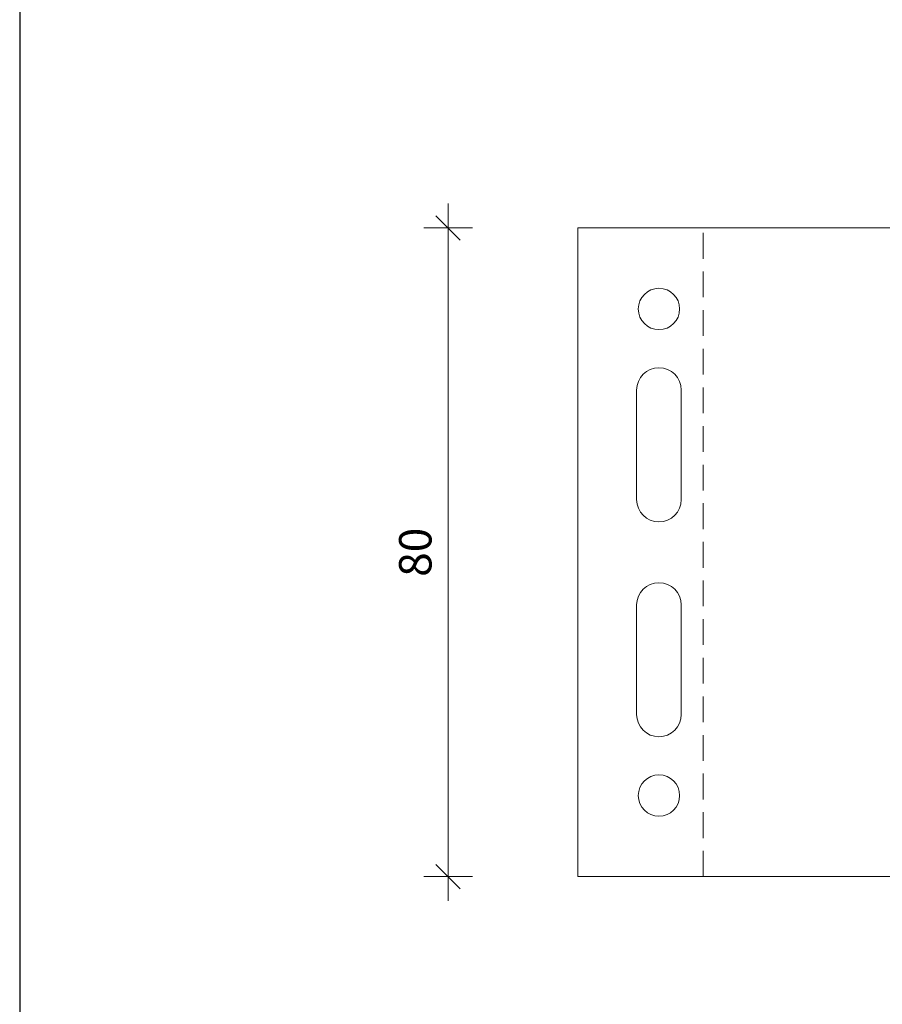
# Model space of a CAD drawing. Units: millimetres. Extents: x -2265 to 1642, y 1000 to 3658.
# Drawn here: x 836 to 942, y 2400 to 2521 of the extents above; entities that cross this region are included whole.
import ezdxf

# ---------------------------------------------------------------- set-up
doc = ezdxf.new("R2010")
doc.units = ezdxf.units.MM
doc.linetypes.add('VERDECKT2', pattern=[4.7625, 3.175, -1.5875])
for name, color, linetype, lineweight in [('Bemaßung', 250, 'Continuous', 13), ('Schmale Strichlierte  Volllinie', 7, 'VERDECKT2', 13), ('Schmale Volllinie', 7, 'Continuous', 13), ('Schmale Volllinie_Grau', 252, 'Continuous', 13)]:
    doc.layers.add(name, color=color, linetype=linetype, lineweight=lineweight)
doc.layers.add('Hilfslayer', color=82, linetype='Continuous', lineweight=30, plot=False)
doc.styles.get("Standard").update_dxf_attribs({"font": 'arial.ttf'})
doc.dimstyles.new('100%', dxfattribs={"dimtxt": 4, "dimasz": 3, "dimexe": 3, "dimexo": 3, "dimgap": 2, "dimtad": 1, "dimdec": 0, "dimzin": 0, "dimdsep": 46, "dimtxsty": 'Standard', "dimblk": 'OBLIQUE', "dimcen": 0.09, "dimdle": 3, "dimclrd": 256, "dimclre": 256, "dimclrt": 256, "dimadec": 0, "dimazin": 0, "dimtfac": 1, "dimtdec": 0, "dimtofl": 0, "dimtmove": 0, "dimatfit": 3, "dimfxl": 3, "dimfxlon": 1, "dimtolj": 1, "dimtzin": 0, "dimlwd": -1, "dimlwe": -1, "dimarcsym": 0})

# ---------------------------------------------------------------- blocks, each defined once
blk = doc.blocks.new('HH_FOX-VT_M')
at = {"layer": 'Schmale Strichlierte  Volllinie'}
for p, q in [((15.46, -80), (15.46, 0)), ((60, -80), (60, 0)), ((61.5, -80), (61.5, 0))]:
    blk.add_line(p, q, dxfattribs=at)
at = {"layer": 'Schmale Volllinie'}
for p, q in [((0, 0), (0, -80)), ((0, 0), (68.73, 0)), ((7.25, -20), (7.25, -33.5)), ((12.75, -20), (12.75, -33.5)), ((7.25, -60), (7.25, -46.5)), ((12.75, -60), (12.75, -46.5)), ((79.67, -65.28), (79.67, -61)), ((0, -80), (68.73, -80))]:
    blk.add_line(p, q, dxfattribs=at)
blk.add_lwpolyline([(79.67, -19), (79.67, -14.72)], dxfattribs=at)
blk.add_lwpolyline([(79.67, -61), (70.67, -61, -0.414214), (67.67, -58), (67.67, -22, -0.414214), (70.67, -19), (79.67, -19)], format="xyb", dxfattribs=at)
for centre in [(10, -10), (10, -70)]:
    blk.add_circle(centre, 2.55, dxfattribs=at)
for centre, start, end in [((10, -20), 0, 180), ((10, -33.5), 180, 0), ((10, -46.5), 0, 180), ((10, -60), 180, 0)]:
    blk.add_arc(centre, 2.75, start, end, dxfattribs=at)
at = {"layer": 'Schmale Volllinie_Grau'}
for p, q in [((68.88, -14.72), (68.88, -19.6)), ((70.41, -14.72), (70.41, -19)), ((71.48, -14.72), (71.48, -19)), ((71.97, -14.72), (71.97, -19)), ((72.56, -14.72), (72.56, -19)), ((73.05, -14.72), (73.05, -19)), ((73.55, -14.72), (73.55, -19)), ((74.1, -14.72), (74.1, -19)), ((74.41, -14.72), (74.41, -19)), ((75, -14.72), (75, -19)), ((75.59, -14.72), (75.59, -19)), ((76.05, -14.72), (76.05, -19)), ((76.58, -14.72), (76.58, -19)), ((77.08, -14.72), (77.08, -19)), ((77.41, -14.72), (77.41, -19)), ((77.97, -14.72), (77.97, -19)), ((78.52, -14.72), (78.52, -19)), ((68.88, -60.4), (68.88, -65.28)), ((70.41, -61), (70.41, -65.28)), ((71.48, -61), (71.48, -65.28)), ((71.97, -61), (71.97, -65.28)), ((72.56, -61), (72.56, -65.28)), ((73.05, -61), (73.05, -65.28)), ((73.55, -61), (73.55, -65.28)), ((74.1, -61), (74.1, -65.28)), ((74.41, -61), (74.41, -65.28)), ((75, -61), (75, -65.28)), ((75.59, -61), (75.59, -65.28)), ((76.05, -61), (76.05, -65.28)), ((76.58, -61), (76.58, -65.28)), ((77.08, -61), (77.08, -65.28)), ((77.41, -61), (77.41, -65.28)), ((77.97, -61), (77.97, -65.28)), ((78.52, -61), (78.52, -65.28))]:
    blk.add_line(p, q, dxfattribs=at)
blk = doc.blocks.new('FOX-VT M_11_Ansicht')
blk.add_blockref('HH_FOX-VT_M', (-139.85, 80))
blk = doc.blocks.new('_Oblique')
at = {"color": 0, "linetype": 'ByBlock', "lineweight": -2}
blk.add_line((-0.5, -0.5), (0.5, 0.5), dxfattribs=at)
blk = doc.blocks.new('*D78')
at = {"layer": 'Bemaßung', "transparency": 16777216}
for p, q in [((888.41, 2412.27), (888.41, 2498.27)), ((891.41, 2495.27), (885.41, 2495.27)), ((891.41, 2415.27), (885.41, 2415.27))]:
    blk.add_line(p, q, dxfattribs=at)
at = {"layer": 'Defpoints', "color": 0, "transparency": 16777216}
for p in [(888.41, 2495.27), (904.4, 2495.27), (904.4, 2415.27)]:
    blk.add_point(p, dxfattribs=at)
at = {"layer": 'Bemaßung', "transparency": 16777216, "xscale": 3, "yscale": 3, "zscale": 3}
for p, rotation in [((888.41, 2495.27), 90), ((888.41, 2415.27), 270)]:
    blk.add_blockref('_Oblique', p, dxfattribs=dict(at, rotation=rotation))
at = {"layer": 'Bemaßung', "transparency": 16777216, "insert": (884.37, 2455.27), "char_height": 4, "attachment_point": 5, "rotation": 90}
blk.add_mtext('\\A1;80', dxfattribs=at)

msp = doc.modelspace()

# ---------------------------------------------------------------- linework, layer by layer
at = {"layer": 'Hilfslayer'}
msp.add_lwpolyline([(835.61, 1326.54), (1585.61, 1326.54), (1585.61, 3596.54), (835.61, 3596.54)], close=True, dxfattribs=at)

# ---------------------------------------------------------------- block references
msp.add_blockref('FOX-VT M_11_Ansicht', (1044.26, 2415.27))

# ---------------------------------------------------------------- dimensions: what is measured, and where the dimension line sits
at = {"layer": 'Bemaßung'}
dim = msp.add_linear_dim(base=(888.41, 2495.27), p1=(904.4, 2415.27), p2=(904.4, 2495.27), angle=90, dimstyle='100%', dxfattribs=at)
dim.commit()
dim.dimension.update_dxf_attribs({"geometry": '*D78', "text_midpoint": (884.37, 2455.27)})

doc.saveas('drawing.dxf')
